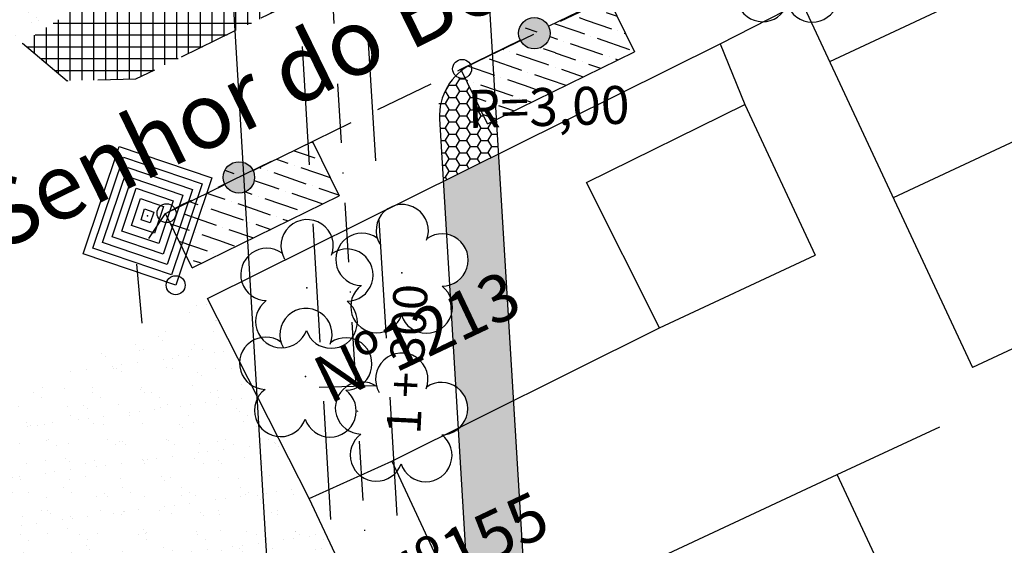
# Model space of a CAD drawing. Extents: x 188079 to 189397, y 1680261 to 1684329.
# Drawn here: x 188877 to 188981, y 1682911 to 1682966 of the extents above; entities that cross this region are included whole.
import ezdxf
from ezdxf.enums import TextEntityAlignment as Align

# ---------------------------------------------------------------- set-up
doc = ezdxf.new("R2010")
doc.units = 0
doc.header["$LTSCALE"] = 5
doc.header["$MEASUREMENT"] = 0
doc.header["$PDSIZE"] = 5
for name, pattern in [('CONTINUO', [0]), ('DASHDOT2', [0.5, 0.25, -0.125, 0, -0.125]), ('DASHED', [0.75, 0.5, -0.25]), ('DASHED2', [0.375, 0.25, -0.125])]:
    doc.linetypes.add(name, pattern=pattern)
doc.layers.get('0').update_dxf_attribs({"linetype": 'CONTINUOUS'})
for name, color, linetype in [('A_FORMATO', 253, 'CONTINUOUS'), ('CALÇADA', 254, 'CONTINUOUS'), ('EIXOPROJ', 10, 'CONTINUOUS'), ('ESTAQUEAMENTO', 7, 'CONTINUOUS'), ('FAIXAS', 10, 'DASHED'), ('MFIOPROJ', 10, 'CONTINUOUS'), ('T-ARVORE', 123, 'CONTINUO'), ('T-BOCADELOBO', 153, 'CONTINUO'), ('T-CAIXASESGOTO_NAO_IDENT', 113, 'CONTINUOUS'), ('T-CERCA_MURO_TELA', 252, 'CONTINUOUS'), ('T-EDIF', 252, 'CONTINUOUS'), ('T-GRÊS', 53, 'CONTINUOUS'), ('T-MFIO-EXI', 7, 'DASHED2'), ('T-PLANODIRETOR', 7, 'CONTINUOUS'), ('T-TERRA', 33, 'CONTINUOUS'), ('T-TEXTG', 7, 'CONTINUOUS'), ('T-TEXTM', 7, 'CONTINUOUS'), ('T-TEXTP', 252, 'CONTINUOUS')]:
    doc.layers.add(name, color=color, linetype=linetype)
doc.styles.add('SIMPLEX', font='simplex', dxfattribs={"height": 0.2})
pattern_1 = [(37.5, (-189392.4652, -1680285.245), (-0.1259867162, 3.853647538), [0, -3.04, 0, -3.4, 0, -3.25]), (7.5, (-189392.465, -1680285.245), (3.5395534105, 5.6442921305), [0, -1.64, 0, -2.74, 0, -1.05]), (327.5, (-189394.9252, -1680285.245), (6.2282837235, 0.011318107), [0, -1, 0, -3.6, 0, -4.7]), (317.5, (-189394.925, -1680285.245), (6.012253209, 1.75535113), [0, -0.5, 0, -2.36, 0, -2.7])]

# ---------------------------------------------------------------- blocks, each defined once
blk = doc.blocks.new('SIMB_ARVORE')
at = {"color": 0}
for centre, start, end in [((-0.545, 0.75), 18.7498, 233.1301), ((0.545, 0.75), 306.8699, 161.2502), ((-0.88, -0.285), 87.0134, 319.1849), ((0.88, -0.285), 234.9262, 89.0037), ((0, -0.925), 162.8241, 17.1759)]:
    blk.add_arc(centre, 0.575, start, end, dxfattribs=at)
blk.add_point((0, 0), dxfattribs=at)
for tag in ['COTA', 'PONTO', 'DESC']:
    blk.add_attdef(tag, (0, 0), '', height=1)
blk = doc.blocks.new('A$C092160AA')
at = {"layer": 'T-ARVORE'}
blk.add_blockref('SIMB_ARVORE', (1.455, 1.46, -0.814), dxfattribs=at)
blk = doc.blocks.new('A$C38844A4B')
at = {"layer": 'T-CAIXASESGOTO_NAO_IDENT'}
for points, elevation in [([(0.007, 2.159), (2.494, 2.152), (2.487, 0), (0, 0.008), (0.007, 2.159)], -10.495), ([(0.193, 1.997), (2.307, 1.991), (2.301, 0.162), (0.187, 0.168), (0.193, 1.997)], -10.495), ([(0.379, 1.835), (2.12, 1.83), (2.115, 0.324), (0.374, 0.329), (0.379, 1.835)], -5.576), ([(0.565, 1.673), (1.933, 1.669), (1.929, 0.486), (0.561, 0.49), (0.565, 1.673)], -3.116), ([(0.751, 1.512), (1.746, 1.508), (1.743, 0.648), (0.748, 0.651), (0.751, 1.512)], -0.656), ([(0.937, 1.35), (1.559, 1.348), (1.557, 0.81), (0.935, 0.812), (0.937, 1.35)], 1.804), ([(1.123, 1.188), (1.372, 1.187), (1.371, 0.972), (1.122, 0.972), (1.123, 1.188)], 4.264)]:
    blk.add_lwpolyline(points, close=True, dxfattribs=dict(at, elevation=elevation))
blk.add_point((1.247, 1.08, 5.903), dxfattribs=at)
blk = doc.blocks.new('A$C1F906D3D')
at = {"layer": 'T-BOCADELOBO', "linetype": 'CONTINUOUS'}
h = blk.add_hatch(dxfattribs=at)
h.set_pattern_fill('ANSI36', color=256, scale=2.4, style=0)
h.set_pattern_definition([(45, (-217069.37596, -2016144.97433), (0.159099025767, 0.58336309448), [0.75, -0.15, 0, -0.15])])
edge = h.paths.add_edge_path()
edge.add_arc((0.346, 1.8), 0.346, 0, 360)
edge = h.paths.add_edge_path()
edge.add_line((0.346, 3.591), (0.355, 3.6))
edge.add_line((0.346, 2.146), (0.346, 3.6))
edge.add_line((1.68, 0), (0.346, 0))
edge.add_line((0.346, 0), (0.346, 1.454))
edge.add_line((0.346, 3.6), (1.68, 3.6))
edge.add_line((1.68, 0), (1.68, 3.6))
h = blk.add_hatch(color=256, dxfattribs=at)
edge = h.paths.add_edge_path()
edge.add_arc((0.346, 1.8), 0.346, 0, 360)
for p, q in [((0.346, 3.591, -0.084), (0.355, 3.6, -0.084)), ((1.68, 0, 0.422), (1.68, 3.6, 0.422))]:
    blk.add_line(p, q, dxfattribs=at)
at = {"layer": 'T-BOCADELOBO', "elevation": 0.422}
for points in [[(0.346, 3.6), (1.68, 3.6)], [(0.346, 2.146), (0.346, 3.6), (0.346, 3.6)], [(1.68, 0), (0.346, 0), (0.346, 1.454)]]:
    blk.add_lwpolyline(points, dxfattribs=at)
at = {"layer": 'T-BOCADELOBO', "linetype": 'CONTINUOUS'}
blk.add_circle((0.346, 1.8, 0.422), 0.346, dxfattribs=at)
blk = doc.blocks.new('A$C7EB229C9')
at = {"layer": 'T-BOCADELOBO', "linetype": 'CONTINUOUS', "rotation": 268.1940797727466}
blk.add_blockref('A$C1F906D3D', (0.053, 1.792, -4.462), dxfattribs=at)

msp = doc.modelspace()

# ---------------------------------------------------------------- hatches: boundary and pattern name
at = {"layer": 'CALÇADA', "ltscale": 5}
h = msp.add_hatch(dxfattribs=at)
h.set_pattern_fill('HONEY', color=256, scale=6, style=0)
h.set_pattern_definition([(0, (-189392.4652, -1680285.2449), (1.125, 0.64951905), [0.75, -1.5]), (120, (-189392.4652, -1680285.2449), (-1.12499999754, 0.64951905426), [0.75, -1.5]), (60, (-189392.4652, -1680285.2449), (2.46e-09, 1.29903810426), [-1.5, 0.75])])
h.paths.add_polyline_path([(188928.95, 1682857.61), (188933.15, 1682848.36), (188934, 1682848.83), (188933.22, 1682861.85), (188932.56, 1682861.52, -0.757595)])
h.paths.add_polyline_path([(188928.17, 1682859.34), (188928.95, 1682857.61, 0.757595), (188932.56, 1682861.52)])
h.paths.add_polyline_path([(188927.16, 1682862.58), (188927.24, 1682861.3), (188928.17, 1682859.34), (188932.56, 1682861.52, 0.093285), (188931.87, 1682862.27, 0.123626), (188933.17, 1682862.6), (188932.87, 1682867.6, 0.093564), (188931.86, 1682867.79, 0.152343), (188930.29, 1682867.3, 0.054312), (188930.41, 1682867.89, -0.128767), (188929.06, 1682867.53, -0.751929)])
h.paths.add_polyline_path([(188927.16, 1682862.58, 0.021159), (188927.4, 1682862.57, 0.719326), (188929.06, 1682867.53, 0.128767), (188930.41, 1682867.89, 0.452898), (188927.55, 1682870.89, -0.114417), (188926.72, 1682869.96)])
h.paths.add_polyline_path([(188932.02, 1682881.75), (188927.76, 1682879.76, -0.745937), (188927.39, 1682874.49, -0.100032), (188927.61, 1682873.42, -0.062232), (188927.83, 1682872.77, -0.972961), (188930.41, 1682867.89, -0.054312), (188930.29, 1682867.3, -0.249463), (188932.87, 1682867.6), (188932.79, 1682868.93), (188931.27, 1682873.11), (188932.5, 1682873.75)], flags=17)
h.paths.add_polyline_path([(188926.37, 1682875.7, -0.146567), (188927.39, 1682874.49, 0.745937), (188927.76, 1682879.76), (188926.17, 1682879.02)], flags=17)
h.paths.add_polyline_path([(188926.12, 1682879.86, -0.15175), (188927.76, 1682879.76), (188932.02, 1682881.75), (188931.89, 1682883.86), (188929.2, 1682882.61), (188925.46, 1682890.82)])
h.paths.add_polyline_path([(188931.23, 1682894.83), (188925.38, 1682892.1), (188925.46, 1682890.82), (188929.2, 1682882.61), (188931.89, 1682883.86)], flags=16)
h.paths.add_polyline_path([(188930.73, 1682903.07), (188924.89, 1682900.34), (188925.38, 1682892.1), (188931.23, 1682894.83)])
h.paths.add_polyline_path([(188929.34, 1682926.18), (188923.65, 1682923.35, -0.017962), (188923.51, 1682923.22), (188924.79, 1682901.95), (188925.43, 1682900.59), (188930.73, 1682903.07)])
h.paths.add_polyline_path([(188927.77, 1682952.21), (188921.93, 1682949.31), (188922.27, 1682943.72, -0.787936), (188922.59, 1682938.36), (188922.67, 1682937.12, -0.17215), (188922.78, 1682935.28), (188923.24, 1682927.65, -0.481868), (188923.65, 1682923.35), (188929.34, 1682926.18)])
h.paths.add_polyline_path([(188933.99, 1682850.28), (188955.82, 1682860.64), (188952.61, 1682867.42), (188930.77, 1682857.06)], flags=9)
h.paths.add_polyline_path([(188927.04, 1682864.71), (188966.26, 1682881.09), (188963.37, 1682888.01), (188924.15, 1682871.63)], flags=9)
h.paths.add_polyline_path([(188919.53, 1682881.77), (188939.86, 1682891.42), (188936.64, 1682898.19), (188916.32, 1682888.55)], flags=9)
h.paths.add_polyline_path([(188915.72, 1682902.43), (188936.04, 1682912.07), (188932.83, 1682918.85), (188912.5, 1682909.21)], flags=9)
h.paths.add_polyline_path([(188909.29, 1682924.09), (188932.63, 1682935.17), (188929.42, 1682941.94), (188906.08, 1682930.87)], flags=9)
at = {"layer": 'T-GRÊS', "ltscale": 5}
h = msp.add_hatch(dxfattribs=at)
h.set_pattern_fill('NET', color=256, scale=10, style=0)
h.set_pattern_definition([(0, (-189392.4652, -1680285.2449), (0, 1.25), []), (90, (-189392.4652, -1680285.2449), (-1.25, 8e-17), [])])
h.paths.add_polyline_path([(188877.5, 1682963.88), (188887.78, 1682970.62), (188889.58, 1682967.08), (188912.9, 1682977.73), (188911.38, 1682981.63), (188926.81, 1682988.82), (188927.42, 1682987.52), (188930.96, 1682980.14), (188889.47, 1682960.11), (188882.23, 1682959.93)])
at = {"layer": 'T-TERRA', "ltscale": 5}
h = msp.add_hatch(dxfattribs=at)
h.set_pattern_fill('AR-SAND', color=256, scale=2, style=0)
h.set_pattern_definition(pattern_1)
h.paths.add_polyline_path([(188857.53, 1682951.98), (188887.78, 1682970.62), (188876.47, 1682985.63), (188870.01, 1682985.01), (188860.26, 1683005.28), (188858.05, 1683009.48), (188840.18, 1683050.4), (188842.58, 1683051.59), (188832.17, 1683072.7), (188829.2, 1683071.32), (188828, 1683073.59), (188804.28, 1683060.14), (188813.98, 1683041.76), (188815.47, 1683033.59), (188833.31, 1682998.21), (188834.64, 1682998.83)])
h = msp.add_hatch(dxfattribs=at)
h.set_pattern_fill('AR-SAND', color=256, scale=2, style=0)
h.set_pattern_definition(pattern_1)
edge = h.paths.add_edge_path()
edge.add_line((188910.32, 1682845.32), (188909.24, 1682847.56))
edge.add_line((188909.24, 1682847.56), (188901.78, 1682860.96))
edge.add_line((188901.78, 1682860.96), (188894.99, 1682875.34))
edge.add_line((188894.99, 1682875.34), (188870.68, 1682923.41))
edge.add_line((188870.68, 1682923.41), (188897.04, 1682936.95))
edge.add_line((188897.04, 1682936.95), (188916.84, 1682896.52))
edge.add_line((188916.84, 1682896.52), (188911.76, 1682894.1))
edge.add_line((188911.76, 1682894.1), (188928.17, 1682859.34))
edge.add_line((188928.17, 1682859.34), (188911.89, 1682846.3))

# ---------------------------------------------------------------- linework, layer by layer
at = {"layer": 'A_FORMATO', "ltscale": 5}
for centre in [(188923.9, 1682961.17, 54.42), (188892.71, 1682945.95, 54.59), (188893.67, 1682938.35, 7.87)]:
    msp.add_circle(centre, 1, dxfattribs=at)
at = {"layer": 'CALÇADA', "ltscale": 5}
for p, q in [((188923.29, 1682959.48), (188923.66, 1682960.13)), ((188923.65, 1682960.13), (188923.6, 1682960.22)), ((188923.66, 1682960.12), (188924.27, 1682960.12)), ((188922.53, 1682958.18), (188922.15, 1682958.83)), ((188922.16, 1682958.83), (188922.54, 1682959.48)), ((188922.53, 1682959.47), (188923.28, 1682959.47)), ((188923.65, 1682958.83), (188923.28, 1682959.48)), ((188923.29, 1682958.18), (188923.66, 1682958.83)), ((188923.66, 1682958.82), (188924.41, 1682958.82)), ((188924.78, 1682958.18), (188924.4, 1682958.83)), ((188924.41, 1682958.83), (188924.68, 1682959.29)), ((188922.16, 1682957.53), (188922.54, 1682958.18)), ((188922.53, 1682958.17), (188923.28, 1682958.17)), ((188923.65, 1682957.53), (188923.28, 1682958.18)), ((188924.41, 1682957.53), (188924.79, 1682958.18)), ((188924.78, 1682958.17), (188925.22, 1682958.17)), ((188921.44, 1682957.52), (188922.16, 1682957.52)), ((188922.53, 1682956.88), (188922.15, 1682957.53)), ((188922.16, 1682956.23), (188922.54, 1682956.88)), ((188922.53, 1682956.87), (188923.28, 1682956.87)), ((188923.65, 1682956.23), (188923.28, 1682956.88)), ((188923.29, 1682956.88), (188923.66, 1682957.53)), ((188923.66, 1682957.52), (188924.41, 1682957.52)), ((188924.78, 1682956.88), (188924.4, 1682957.53)), ((188924.41, 1682956.23), (188924.79, 1682956.88)), ((188924.78, 1682956.87), (188925.53, 1682956.87)), ((188925.9, 1682956.23), (188925.53, 1682956.88)), ((188925.54, 1682956.88), (188925.71, 1682957.18)), ((188921.52, 1682956.22), (188922.16, 1682956.22)), ((188922.53, 1682955.58), (188922.15, 1682956.23)), ((188922.16, 1682954.94), (188922.54, 1682955.58)), ((188922.53, 1682955.57), (188923.28, 1682955.57)), ((188923.65, 1682954.93), (188923.28, 1682955.58)), ((188923.29, 1682955.58), (188923.66, 1682956.23)), ((188923.66, 1682956.22), (188924.41, 1682956.22)), ((188924.78, 1682955.58), (188924.4, 1682956.23)), ((188924.41, 1682954.94), (188924.79, 1682955.58)), ((188924.78, 1682955.57), (188925.53, 1682955.57)), ((188925.9, 1682954.93), (188925.53, 1682955.58)), ((188925.54, 1682955.58), (188925.91, 1682956.23)), ((188925.91, 1682956.22), (188926.18, 1682956.22)), ((188926.66, 1682954.94), (188927.04, 1682955.58)), ((188927.03, 1682955.58), (188927.02, 1682955.6)), ((188927.03, 1682955.57), (188927.57, 1682955.57)), ((188921.59, 1682954.92), (188922.16, 1682954.92)), ((188922.53, 1682954.28), (188922.15, 1682954.93)), ((188923.29, 1682954.29), (188923.66, 1682954.94)), ((188923.66, 1682954.92), (188924.41, 1682954.92)), ((188924.78, 1682954.28), (188924.4, 1682954.93)), ((188925.54, 1682954.29), (188925.91, 1682954.94)), ((188925.91, 1682954.92), (188926.66, 1682954.92)), ((188927.03, 1682954.28), (188926.65, 1682954.93)), ((188921.67, 1682953.62), (188922.16, 1682953.62)), ((188922.53, 1682952.99), (188922.15, 1682953.63)), ((188922.16, 1682953.64), (188922.54, 1682954.29)), ((188922.53, 1682954.27), (188923.28, 1682954.27)), ((188923.65, 1682953.63), (188923.28, 1682954.28)), ((188923.29, 1682952.99), (188923.66, 1682953.64)), ((188923.66, 1682953.62), (188924.41, 1682953.62)), ((188924.78, 1682952.99), (188924.4, 1682953.63)), ((188924.41, 1682953.64), (188924.79, 1682954.29)), ((188924.78, 1682954.27), (188925.53, 1682954.27)), ((188925.9, 1682953.63), (188925.53, 1682954.28)), ((188925.54, 1682952.99), (188925.91, 1682953.64)), ((188925.91, 1682953.62), (188926.66, 1682953.62)), ((188927.03, 1682952.99), (188926.65, 1682953.63)), ((188926.66, 1682953.64), (188927.04, 1682954.29)), ((188927.03, 1682954.27), (188927.64, 1682954.27)), ((188922.16, 1682952.34), (188922.54, 1682952.99)), ((188922.53, 1682952.97), (188923.28, 1682952.97)), ((188923.65, 1682952.34), (188923.28, 1682952.99)), ((188924.41, 1682952.34), (188924.79, 1682952.99)), ((188924.78, 1682952.97), (188925.53, 1682952.97)), ((188925.9, 1682952.34), (188925.53, 1682952.99)), ((188926.66, 1682952.34), (188927.04, 1682952.99)), ((188927.03, 1682952.97), (188927.72, 1682952.97)), ((188921.75, 1682952.33), (188922.16, 1682952.33)), ((188922.53, 1682951.69), (188922.15, 1682952.34)), ((188922.16, 1682951.04), (188922.54, 1682951.69)), ((188922.53, 1682951.68), (188923.28, 1682951.68)), ((188923.65, 1682951.04), (188923.28, 1682951.69)), ((188923.29, 1682951.69), (188923.66, 1682952.34)), ((188923.66, 1682952.33), (188924.41, 1682952.33)), ((188924.78, 1682951.69), (188924.4, 1682952.34)), ((188924.41, 1682951.04), (188924.79, 1682951.69)), ((188924.78, 1682951.68), (188925.53, 1682951.68)), ((188925.79, 1682951.23), (188925.53, 1682951.69)), ((188925.54, 1682951.69), (188925.91, 1682952.34)), ((188925.91, 1682952.33), (188926.66, 1682952.33)), ((188926.96, 1682951.81), (188926.65, 1682952.34)), ((188921.83, 1682951.03), (188922.16, 1682951.03)), ((188922.53, 1682950.39), (188922.15, 1682951.04)), ((188922.16, 1682949.74), (188922.54, 1682950.39)), ((188922.53, 1682950.38), (188923.28, 1682950.38)), ((188923.46, 1682950.07), (188923.28, 1682950.39)), ((188923.29, 1682950.39), (188923.66, 1682951.04)), ((188923.66, 1682951.03), (188924.41, 1682951.03)), ((188924.62, 1682950.65), (188924.4, 1682951.04)), ((188921.91, 1682949.73), (188922.16, 1682949.73)), ((188922.29, 1682949.49), (188922.15, 1682949.74))]:
    msp.add_line(p, q, dxfattribs=at)
at = {"layer": 'EIXOPROJ', "linetype": 'DASHDOT2', "ltscale": 5}
msp.add_line((188927.1, 1682689.25), (188906.41, 1683032.27), dxfattribs=at)
at = {"layer": 'FAIXAS', "ltscale": 5}
for p, q in [((188930.59, 1682689.46), (188909.9, 1683032.48)), ((188923.6, 1682689.04), (188902.92, 1683032.06))]:
    msp.add_line(p, q, dxfattribs=at)
at = {"layer": 'MFIOPROJ', "ltscale": 5}
for p, q in [((188916.61, 1682688.61), (188895.93, 1683031.64)), ((188924.92, 1682961.66), (188927.13, 1682962.75)), ((188927.17, 1682862.51), (188921.54, 1682955.89))]:
    msp.add_line(p, q, dxfattribs=at)
msp.add_arc((188927.52, 1682956.25), 6, 115.7244, 183.4507, dxfattribs=at)
at = {"layer": 'T-CERCA_MURO_TELA', "ltscale": 5, "flags": 128}
for points, elevation in [([(188907.76, 1682915.85), (188897.04, 1682936.95), (188951.13, 1682963.82)], 8.22), ([(188907.76, 1682915.85), (188916.47, 1682919.77)], 8.22), ([(188916.84, 1682896.52), (188907.76, 1682915.85)], 8.35)]:
    msp.add_lwpolyline(points, dxfattribs=dict(at, elevation=elevation))
at = {"layer": 'T-EDIF', "ltscale": 5, "flags": 128}
for points, elevation in [([(188962.7, 1682961.95), (188999.28, 1682979.04)], 7.99), ([(188951.13, 1682963.82), (188959.76, 1682968.23)], 8.11), ([(188959.76, 1682968.23), (188977.78, 1682929.66)], 7.99), ([(189009.23, 1682966.17), (188969.41, 1682947.57)], 7.13), ([(188951.13, 1682963.82), (188953.73, 1682957.43)], 8.11), ([(188916.47, 1682919.77), (188944.74, 1682933.84), (188937.03, 1682949.2), (188953.73, 1682957.43), (188961.16, 1682941.51)], 8.55), ([(189019.67, 1682949.22), (188977.78, 1682929.66)], 8.73), ([(188944.74, 1682933.84), (188961.16, 1682941.51)], 8.02), ([(188963.47, 1682918.36), (188974.31, 1682923.42)], 8.48), ([(188916.47, 1682919.77), (188925.43, 1682900.59)], 8.22), ([(188921.81, 1682898.9), (188963.47, 1682918.36)], 8.48), ([(188979.41, 1682884.23), (188963.47, 1682918.36)], 8.55)]:
    msp.add_lwpolyline(points, dxfattribs=dict(at, elevation=elevation))
at = {"layer": 'T-MFIO-EXI', "ltscale": 5, "flags": 128}
for points, elevation in [([(188877.5, 1682963.88), (188882.23, 1682959.93), (188889.47, 1682960.11), (188906.75, 1682968.54), (188948.33, 1682988.47), (188982.16, 1683005.06), (188989.01, 1683011.07), (188995.5, 1683018.08), (188997.68, 1683021.72), (188998.6, 1683023.45), (188998.38, 1683027.74), (188989.21, 1683045.84), (188979.74, 1683064.75), (188964.95, 1683094.52)], 7.38), ([(189037.89, 1682949.12), (189017.6, 1682989.66), (189015.39, 1682993.11), (189007.97, 1682996.15), (188997.72, 1682994.9), (188982.85, 1682989.5), (188923.77, 1682961.13)], 8), ([(188890.14, 1682934.35), (188889.5, 1682941.29), (188892.58, 1682945.92), (188894.36, 1682946.85), (188923.77, 1682961.13)], 7.87)]:
    msp.add_lwpolyline(points, dxfattribs=dict(at, elevation=elevation))
at = {"layer": 'T-PLANODIRETOR', "ltscale": 5}
msp.add_line((188943.57, 1682690.24), (188922.88, 1683033.26), dxfattribs=at)
at = {"layer": 'T-TEXTG', "ltscale": 5}
msp.add_line((188908.82, 1682927.6, 60.61), (188914.82, 1682927.76, 60.61), dxfattribs=at)

# ---------------------------------------------------------------- block references
at = {"layer": 'T-ARVORE', "linetype": 'CONTINUO', "xscale": 4.8, "yscale": 4.8, "zscale": 4.8, "rotation": 251.5033490986334}
for p in [(188953.82, 1682981.33, 12.03), (188913.11, 1682948.51, 12.03), (188903.07, 1682946.92, 12.01), (188902.95, 1682937.55, 12), (188913.06, 1682932.84, 12.25)]:
    msp.add_blockref('A$C092160AA', p, dxfattribs=at)
at = {"layer": 'T-BOCADELOBO', "linetype": 'CONTINUO', "xscale": 4.8, "yscale": 4.8, "zscale": 4.8, "rotation": 27.89782096466667}
for p in [(188926.84, 1682954.91, 26.79), (188895.65, 1682939.69, 26.97)]:
    msp.add_blockref('A$C7EB229C9', p, dxfattribs=at)
at = {"layer": 'T-CAIXASESGOTO_NAO_IDENT', "linetype": 'DASHDOT2', "xscale": 4.8, "yscale": 4.8, "zscale": 4.8, "rotation": 71.50334909863345}
msp.add_blockref('A$C38844A4B', (188893.71, 1682938.34, 58.25), dxfattribs=at)

# ---------------------------------------------------------------- texts
at = {"layer": 'ESTAQUEAMENTO', "ltscale": 0.5, "style": 'SIMPLEX'}
msp.add_text('1 + 300', height=3.6, rotation=87.118, dxfattribs=at).set_placement((188919.89, 1682930.46), align=Align.CENTER)
at = {"layer": 'MFIOPROJ', "ltscale": 5, "insert": (188933.04, 1682956.65, -7.79), "char_height": 4, "attachment_point": 5, "rotation": 1.615}
msp.add_mtext('R=3,00', dxfattribs=at)
at = {"layer": 'T-TEXTM', "ltscale": 5, "insert": (188854.66, 1682939.63, 30.4), "char_height": 7, "width": 4667.3204, "attachment_point": 1, "rotation": 26.0986}
msp.add_mtext('\\Fromans.shx;Rua Senhor do Bonfim', dxfattribs=at)
at = {"layer": 'T-TEXTP'}
for s, p in [('Nº1213', (188909.88, 1682925.76, 24.32)), ('Nº155', (188916.31, 1682904.09, 24.32))]:
    msp.add_text(s, height=5, rotation=25.383, dxfattribs=at).set_placement(p)

doc.saveas('drawing.dxf')
